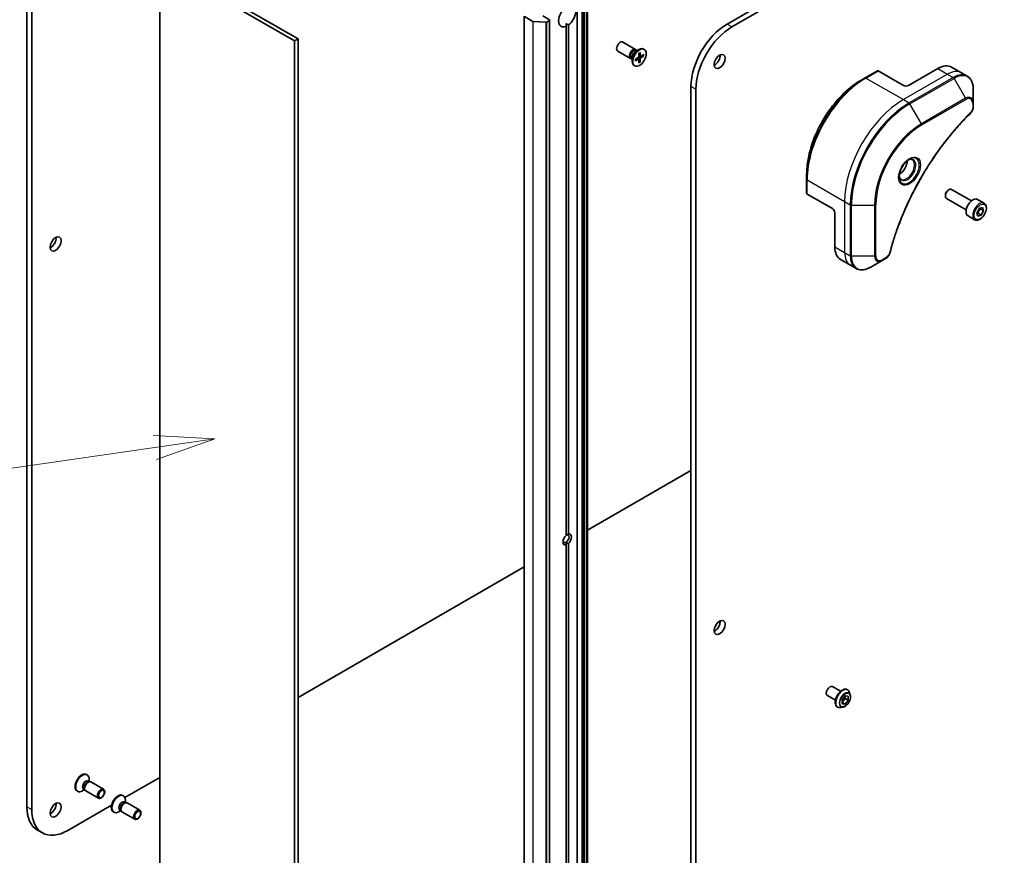
# Model space of a CAD drawing. Units: millimetres. Extents: x 0 to 13158, y 0 to 2248.
# Drawn here: x 1828 to 2112, y 469 to 710 of the extents above; entities that cross this region are included whole.
import ezdxf

# ---------------------------------------------------------------- set-up
doc = ezdxf.new("R2010")
doc.units = ezdxf.units.MM
for name, color, linetype, lineweight in [('Symbol (TK)', 100, 'Continuous', 18), ('Visible (ISO)', 7, 'Continuous', 35), ('Visible Narrow (ISO)', 7, 'Continuous', 25)]:
    doc.layers.add(name, color=color, linetype=linetype, lineweight=lineweight)
doc.styles.add('Note Text (TK2)', font='MS PGothic.ttf')

# ---------------------------------------------------------------- blocks, each defined once
blk = doc.blocks.new('バルーン41')
at = {"layer": 'Symbol (TK)', "color": 100}
for p, q in [((283.648, 92.131), (281.103, 92.271)), ((281.174, 91.776), (266.947, 89.737)), ((281.174, 91.776), (283.648, 92.131)), ((281.245, 91.281), (283.648, 92.131))]:
    blk.add_line(p, q, dxfattribs=at)
at = {"layer": 'Symbol (TK)'}
blk.add_circle((263.984, 89.312), 3, dxfattribs=at)
at = {"layer": 'Symbol (TK)', "color": 7, "insert": (263.984, 89.295), "char_height": 2, "attachment_point": 5, "style": 'Note Text (TK2)'}
blk.add_mtext('4', dxfattribs=at)

msp = doc.modelspace()

# ---------------------------------------------------------------- linework, layer by layer
at = {"layer": 'Visible (ISO)'}
for p, q in [((2307.6132, 867.8227), (2031.8415, 708.6059)), ((2033.2558, 707.7894), (2309.0274, 867.0062)), ((1829.8211, 801.2374), (1829.8211, 482.8038)), ((1831.2353, 481.9873), (1831.2353, 800.4209)), ((1868.1463, 415.9327), (1868.1463, 726.2014)), ((1868.1463, 726.2014), (1907.0372, 703.7478)), ((1908.0979, 704.3601), (1869.207, 726.8138)), ((1988.5666, 406.4923), (1988.5666, 716.761)), ((1991.6243, 718.5263), (1991.6243, 408.2576)), ((1973.2759, 710.8921), (1973.2759, 400.6234)), ((1973.3638, 710.7696), (1975.7619, 709.3851)), ((1980.5763, 709.8715), (1978.6671, 710.9737)), ((1979.5878, 709.144), (1975.9468, 709.3351)), ((1979.8271, 709.194), (1980.5763, 709.6265)), ((1980.6642, 709.749), (1980.6642, 399.4803)), ((1985.3846, 708.7284), (1985.3846, 707.9412)), ((1985.3846, 561.0696), (1985.3846, 707.9412)), ((1986.0917, 708.3494), (1986.0917, 561.4778)), ((1908.0979, 704.3601), (1907.0372, 703.7478)), ((1907.0372, 703.7478), (1907.0372, 393.4791)), ((1908.0979, 394.0914), (1908.0979, 704.3601)), ((2005.4716, 701.3127), (2001.797, 703.4342)), ((2003.9716, 698.7146), (2000.297, 700.8361)), ((2004.4765, 699.0556), (2004.4765, 697.9098)), ((2005.3976, 698.4449), (2006.24, 698.9586)), ((2005.4287, 700.7049), (2006.421, 701.2778)), ((2005.8231, 700.9326), (2005.6118, 701.0547)), ((2005.7348, 700.9836), (2005.6883, 701.0757)), ((2006.4182, 700.2126), (2006.3945, 699.2262)), ((2006.8501, 699.3568), (2006.4024, 699.555)), ((2006.7727, 700.4173), (2006.7964, 699.4583)), ((2007.7933, 699.8281), (2006.9509, 699.3691)), ((2007.7933, 699.4187), (2006.9509, 698.9049)), ((2007.2316, 699.522), (2007.6894, 699.4062)), ((2007.9704, 701.3134), (2007.796, 701.4141)), ((2004.4765, 698.6002), (2004.2652, 698.7222)), ((2004.3882, 698.6512), (2004.2852, 698.6454)), ((2005.2204, 696.5502), (2005.046, 696.6509)), ((2005.3976, 698.0355), (2006.24, 698.4945)), ((2006.3547, 698.4987), (2005.9592, 698.7874)), ((2006.4182, 697.4463), (2006.3945, 698.4053)), ((2006.7315, 697.7472), (2006.4024, 698.0858)), ((2006.7727, 697.651), (2006.7964, 698.6374)), ((2096.6527, 696.1831), (2099.4811, 694.5501)), ((2075.2251, 695.1148), (2071.6895, 693.0735)), ((2082.7532, 690.8879), (2075.4751, 695.09)), ((2092.6527, 695.7869), (2084.1674, 690.8879)), ((2099.4811, 694.5501), (2101.1025, 693.6141)), ((2021.4471, 690.6022), (2021.4471, 372.1685)), ((2071.6895, 693.0735), (2070.4824, 692.3766)), ((2022.8613, 371.352), (2022.8613, 689.7857)), ((2102.9058, 685.9044), (2102.9058, 689.7477)), ((2102.9058, 684.8127), (2102.9058, 685.9044)), ((2054.8225, 663.859), (2054.8225, 665.2528)), ((2054.8225, 663.859), (2054.8225, 659.7765)), ((2062.2471, 655.3703), (2054.969, 659.5724)), ((2094.8495, 659.2514), (2094.8495, 659.001)), ((2095.6933, 660.7129), (2095.9102, 660.8381)), ((2102.3619, 657.6205), (2096.6602, 660.9124)), ((2100.8619, 655.0224), (2095.1602, 658.3143)), ((2106.0485, 656.9354), (2104.1393, 658.0377)), ((2062.9542, 654.1456), (2062.9542, 644.3476)), ((2103.8872, 654.0989), (2104.5694, 655.3693)), ((2104.2034, 653.161), (2103.8872, 654.0989)), ((2105.2019, 653.4934), (2104.2034, 653.161)), ((2104.2827, 654.0242), (2105.2019, 653.4934)), ((2104.5694, 655.3693), (2105.5679, 655.7018)), ((2104.9649, 655.2946), (2105.8842, 654.7638)), ((2105.8842, 654.7638), (2105.2019, 653.4934)), ((2105.5679, 655.7018), (2105.8842, 654.7638)), ((2103.2985, 652.1723), (2101.3893, 653.2745)), ((2064.6111, 640.6854), (2067.4395, 639.0524)), ((2073.3108, 638.4878), (2076.6393, 640.4095)), ((2076.6393, 640.4095), (2077.5847, 640.9553)), ((2067.4395, 639.0524), (2069.0608, 638.1163)), ((2021.4471, 579.8036), (1991.6243, 562.5854)), ((1985.3846, 558.3659), (1985.3846, 559.1221)), ((1985.3846, 411.4943), (1985.3846, 558.3659)), ((1986.0917, 558.7742), (1986.0917, 411.9026)), ((1973.2759, 551.992), (1908.0979, 514.3614)), ((2062.29, 517.4567), (2064.622, 516.1103)), ((2060.79, 514.8586), (2063.122, 513.5122)), ((2065.0402, 513.7055), (2065.9241, 514.805)), ((2065.8887, 514.7611), (2065.8887, 514.0783)), ((2065.9241, 514.805), (2066.808, 514.7261)), ((2066.5963, 516.5871), (2066.6251, 516.5704)), ((2066.808, 514.7261), (2066.808, 513.5476)), ((2067.4158, 515.1333), (2067.1846, 515.8396)), ((2063.6963, 511.5641), (2063.7251, 511.5475)), ((2065.365, 511.5813), (2064.6377, 511.4284)), ((2065.8887, 514.0783), (2065.0402, 513.0227)), ((2065.0402, 512.527), (2065.0402, 513.7055)), ((2065.9241, 512.448), (2065.0402, 512.9583)), ((2065.9241, 512.448), (2065.0402, 512.527)), ((2066.808, 513.5476), (2065.8887, 514.0783)), ((2066.808, 513.5476), (2065.9241, 512.448)), ((1847.0377, 492.1242), (1847.2121, 492.0235)), ((1847.5027, 490.2352), (1847.87, 490.0232)), ((1847.7114, 490.0143), (1847.9729, 490.029)), ((1847.7816, 490.0742), (1847.7816, 490.7646)), ((1848.2865, 489.9598), (1851.9611, 487.8383)), ((1868.1463, 491.2953), (1858.0995, 485.4948)), ((1844.2877, 487.3611), (1844.4621, 487.2604)), ((1846.435, 487.7418), (1845.8371, 487.3966)), ((1846.1561, 487.9028), (1846.5233, 487.6908)), ((1846.4518, 487.8325), (1846.5698, 487.5987)), ((1846.7865, 487.3617), (1850.4611, 485.2402)), ((1857.5029, 486.0821), (1857.6773, 485.9814)), ((1854.2682, 483.2828), (1841.6298, 475.986)), ((1857.9679, 484.1932), (1858.3351, 483.9811)), ((1858.1766, 483.9723), (1858.4381, 483.9869)), ((1858.2468, 484.0321), (1858.2468, 484.7225)), ((1858.7517, 483.9177), (1862.4263, 481.7962)), ((1854.7529, 481.319), (1854.9273, 481.2183)), ((1856.9002, 481.6997), (1856.3023, 481.3545)), ((1856.6213, 481.8607), (1856.9885, 481.6487)), ((1856.9169, 481.7905), (1857.035, 481.5566)), ((1857.2517, 481.3197), (1860.9263, 479.1981)), ((1832.8656, 476.0745), (1834.2798, 475.258))]:
    msp.add_line(p, q, dxfattribs=at)
for centre, major_axis, start_param, end_param in [((1985.7382, 710.9737), (-1.75, -3.0311), 4.07033839, 6.9252359), ((1985.7382, 710.9737), (1.75, 3.0311), 4.07033839, 6.9252359), ((1975.974, 709.5076), (-0.3, 0), 0.78539816, 1.48013644), ((1979.615, 709.3165), (-0.3, 0), 1.48013644, 2.35619449), ((1980.3642, 709.749), (0.3, 0), 5.49778714, 7.06858347), ((2031.8415, 696.6034), (-7.35, -12.7306), 3.92699082, 5.49778714), ((2033.2558, 695.7869), (7.35, 12.7306), 0.78539816, 2.35619449), ((2001.047, 702.1352), (-0.75, -1.299), 3.14159265, 6.28318531), ((2006.421, 699.0325), (-1.375, -2.3816), 3.14159265, 6.28318531), ((2004.7216, 700.0137), (-0.75, -1.299), 2.78022553, 6.64455243), ((2004.9385, 699.8884), (-0.6733, -1.1662), 3.14159265, 6.28318531), ((2005.4287, 699.6054), (0.6733, 1.1662), 0.78539816, 2.35619449), ((2006.2355, 699.1396), (0.1124, 0.1948), 3.95512603, 5.46965193), ((2006.9554, 699.5552), (-0.1124, -0.1948), 5.52592236, 7.04044825), ((2028.306, 698.6446), (1.125, 1.9486), 3.82126647, 5.60351149), ((2006.2355, 698.3084), (0.1124, 0.1948), 5.52592236, 7.04044825), ((2006.9554, 698.724), (-0.1124, -0.1948), 3.95512603, 5.46965193), ((2092.6527, 689.2549), (4, 6.9282), 0, 0.78539816), ((2075.4751, 694.6817), (-0.25, 0.433), 5.49778714, 6.28318531), ((2083.4603, 691.2962), (1, 0), 3.92699082, 5.49778714), ((2081.5511, 667.9036), (1.625, 2.8146), 3.93687189, 5.48790607), ((2081.5511, 667.9036), (0.875, 1.5155), 4.41498985, 5.00978811), ((2055.3225, 659.7765), (-0.5, 0), 0, 0.78539816), ((2095.9102, 659.6134), (-0.75, -1.299), 3.14159265, 6.28318531), ((2095.6933, 659.7386), (-0.5966, -1.0334), 3.92699082, 5.49778714), ((2102.7643, 655.6561), (-1.375, -2.3816), 3.14159265, 6.28318531), ((2062.2471, 654.5538), (-0.5, 0.866), 3.92699082, 5.49778714), ((1836.6801, 645.9806), (1.125, 1.9486), 3.82126647, 5.60351149), ((2068.6111, 647.6136), (-4, -6.9282), 5.49778714, 6.28318531), ((1985.7382, 559.9219), (-0.8647, -1.4978), 4.22027831, 6.77529598), ((1985.3846, 560.126), (0.6147, 1.0648), 3.92699082, 7.06858347), ((1985.7382, 559.9219), (0.8647, 1.4978), 4.22027831, 6.77529598), ((1985.3846, 560.126), (-0.6147, -1.0648), 5.68477777, 7.06858347), ((2028.306, 535.3453), (1.125, 1.9486), 3.82126647, 5.60351149), ((2061.54, 516.1577), (0.75, 1.299), 0, 3.14159265), ((1845.6627, 489.7426), (1.375, 2.3816), 0, 3.14159265), ((1845.8371, 489.6419), (1.375, 2.3816), 5.49778714, 10.21017612), ((1846.8294, 489.069), (0.6733, 1.1662), 0, 3.14159265), ((1847.3196, 488.786), (0.6733, 1.1662), 0.36136712, 2.78022553), ((1847.5365, 488.6608), (0.75, 1.299), 0, 3.14159265), ((1856.1279, 483.7006), (1.375, 2.3816), 0, 3.14159265), ((1856.3023, 483.5999), (1.375, 2.3816), 5.49778714, 10.21017612), ((1836.6801, 482.6813), (1.125, 1.9486), 3.82126647, 5.60351149), ((1857.2946, 483.0269), (0.6733, 1.1662), 0, 3.14159265), ((1857.7848, 482.7439), (0.6733, 1.1662), 0.36136712, 2.78022553), ((1858.0017, 482.6187), (0.75, 1.299), 0, 3.14159265), ((1840.2156, 488.805), (-7.35, -12.7306), 5.49778714, 6.28318531), ((1841.6298, 487.9885), (-7.35, -12.7306), 5.49778714, 7.06858347)]:
    msp.add_ellipse(centre, major_axis=major_axis, ratio=0.57735027, start_param=start_param, end_param=end_param, dxfattribs=at)
for centre, major_axis in [((2006.5954, 698.9318), (1.375, 2.3816)), ((2029.7202, 697.8282), (1.125, 1.9486)), ((1838.0943, 645.1641), (1.125, 1.9486)), ((2029.7202, 534.5288), (1.125, 1.9486)), ((1851.2111, 486.5392), (-0.75, -1.299)), ((1851.3196, 486.4766), (0.5966, 1.0334)), ((1838.0943, 481.8648), (1.125, 1.9486)), ((1861.6763, 480.4972), (-0.75, -1.299)), ((1861.7847, 480.4346), (0.5966, 1.0334))]:
    msp.add_ellipse(centre, major_axis=major_axis, ratio=0.57735027, dxfattribs=at)
for points in [[(1986.0917, 708.3494), (1985.7128, 708.5389), (1985.3846, 708.7284)], [(1986.0917, 561.4778), (1985.686, 561.3039), (1985.3846, 561.1299)], [(1985.3846, 559.1221), (1985.686, 558.9481), (1986.0917, 558.7742)]]:
    msp.add_open_spline(points, degree=2, dxfattribs=at)
for points, knots in [([(2006.4174, 700.1805), (2006.435, 700.1935), (2006.4527, 700.2061), (2006.4936, 700.234), (2006.5169, 700.2491), (2006.5633, 700.2775), (2006.5865, 700.2909), (2006.6326, 700.3159), (2006.6556, 700.3275), (2006.7013, 700.349), (2006.7239, 700.3589), (2006.7464, 700.3678)], [1.432781381, 1.432781381, 1.432781381, 1.432781381, 1.479277307, 1.479277307, 1.540494349, 1.540494349, 1.60171139, 1.60171139, 1.662928432, 1.662928432, 1.724145474, 1.724145474, 1.724145474, 1.724145474]), ([(2006.7727, 700.4173), (2006.773, 700.4071), (2006.771, 700.3962), (2006.7641, 700.381), (2006.7579, 700.374), (2006.7498, 700.3693), (2006.7481, 700.3686), (2006.7464, 700.3679)], [0.01516536768, 0.01516536768, 0.01516536768, 0.01516536768, 0.0189753085, 0.0189753085, 0.02273345371, 0.02273345371, 0.02358385065, 0.02358385065, 0.02358385065, 0.02358385065]), ([(2007.7933, 699.4187), (2007.7843, 699.4132), (2007.7717, 699.4082), (2007.7484, 699.4027), (2007.7337, 699.4013), (2007.711, 699.4021), (2007.6995, 699.4038), (2007.6894, 699.4062)], [0.0151653677, 0.0151653677, 0.0151653677, 0.0151653677, 0.0189753085, 0.0189753085, 0.0227334537, 0.0227334537, 0.0257677238, 0.0257677238, 0.0257677238, 0.0257677238]), ([(2005.4272, 698.083), (2005.4275, 698.0812), (2005.4277, 698.0794), (2005.4277, 698.07), (2005.4247, 698.0612), (2005.415, 698.0476), (2005.4066, 698.0404), (2005.3976, 698.0355)], [0.03680222753, 0.03680222753, 0.03680222753, 0.03680222753, 0.03765262447, 0.03765262447, 0.04141076968, 0.04141076968, 0.04522071051, 0.04522071051, 0.04522071051, 0.04522071051]), ([(2005.4273, 698.083), (2005.4238, 698.107), (2005.421, 698.1315), (2005.4168, 698.1818), (2005.4154, 698.2075), (2005.4139, 698.26), (2005.4139, 698.2868), (2005.4153, 698.3412), (2005.4168, 698.3689), (2005.4205, 698.4183), (2005.4225, 698.4399), (2005.425, 698.4616)], [6.12983616, 6.12983616, 6.12983616, 6.12983616, 6.191053202, 6.191053202, 6.252270244, 6.252270244, 6.313487285, 6.313487285, 6.374704327, 6.374704327, 6.421200253, 6.421200253, 6.421200253, 6.421200253]), ([(2006.7315, 697.7472), (2006.7387, 697.7397), (2006.7459, 697.7305), (2006.7579, 697.7113), (2006.7641, 697.6978), (2006.771, 697.6749), (2006.773, 697.6615), (2006.7727, 697.651)], [0.0346183544, 0.0346183544, 0.0346183544, 0.0346183544, 0.0376526245, 0.0376526245, 0.0414107697, 0.0414107697, 0.0452207105, 0.0452207105, 0.0452207105, 0.0452207105]), ([(2102.9058, 689.7477), (2102.9058, 690.091), (2102.8824, 690.4235), (2102.7876, 691.0598), (2102.7162, 691.3636), (2102.5241, 691.9353), (2102.4034, 692.2032), (2102.1125, 692.6945), (2101.9422, 692.9179), (2101.555, 693.3098), (2101.3381, 693.478), (2101.1025, 693.6141)], [0, 0, 0, 0, 0.157079633, 0.157079633, 0.314159265, 0.314159265, 0.471238898, 0.471238898, 0.628318531, 0.628318531, 0.785398163, 0.785398163, 0.785398163, 0.785398163]), ([(2070.4824, 692.3766), (2068.8294, 691.4222), (2067.1857, 690.1715), (2064.0655, 687.1994), (2062.5895, 685.4783), (2059.943, 681.7301), (2058.773, 679.7035), (2056.8502, 675.5374), (2056.0977, 673.3986), (2055.0838, 669.2104), (2054.8225, 667.1615), (2054.8225, 665.2528)], [1.57079633, 1.57079633, 1.57079633, 1.57079633, 1.88495559, 1.88495559, 2.19911486, 2.19911486, 2.51327412, 2.51327412, 2.82743339, 2.82743339, 3.14159265, 3.14159265, 3.14159265, 3.14159265]), ([(2102.9058, 684.8127), (2102.9058, 684.6775), (2102.8925, 684.5407), (2102.843, 684.2656), (2102.8067, 684.1275), (2102.713, 683.8538), (2102.6555, 683.7182), (2102.521, 683.4542), (2102.444, 683.3258), (2102.2706, 683.0816), (2102.1745, 682.9658), (2102.0671, 682.8598)], [0, 0, 0, 0, 0.037500483, 0.037500483, 0.075000966, 0.075000966, 0.11250145, 0.11250145, 0.150001933, 0.150001933, 0.187502416, 0.187502416, 0.187502416, 0.187502416]), ([(2102.0671, 682.8598), (2101.5312, 682.331), (2101.0058, 681.7976), (2099.9581, 680.7025), (2099.4389, 680.1442), (2098.4109, 679.0071), (2097.902, 678.4284), (2096.8958, 677.2515), (2096.3984, 676.6534), (2095.4159, 675.4391), (2094.9309, 674.8228), (2093.9742, 673.5734), (2093.5025, 672.9403), (2092.5735, 671.6583), (2092.1162, 671.0095), (2091.2167, 669.6975), (2090.7746, 669.0344), (2089.9065, 667.6951), (2089.4806, 667.0189), (2088.6456, 665.6549), (2088.2367, 664.9671), (2087.4365, 663.5813), (2087.0454, 662.8832), (2086.2817, 661.4782), (2085.9091, 660.7713), (2085.1833, 659.3499), (2084.8301, 658.6356), (2084.1437, 657.2008), (2083.8105, 656.4803), (2083.1649, 655.0349), (2082.8524, 654.3099), (2082.2488, 652.8567), (2081.9576, 652.1286), (2081.3972, 650.6706), (2081.1279, 649.9407), (2080.4828, 648.1159), (2080.121, 647.0207), (2079.4494, 644.8349), (2079.1417, 643.7508), (2078.8566, 642.6581)], [0, 0, 0, 0, 0.24131062, 0.24131062, 0.48262125, 0.48262125, 0.72393187, 0.72393187, 0.9652425, 0.9652425, 1.20655312, 1.20655312, 1.44786375, 1.44786375, 1.68917437, 1.68917437, 1.930485, 1.930485, 2.17179562, 2.17179562, 2.41310625, 2.41310625, 2.65441687, 2.65441687, 2.8957275, 2.8957275, 3.13703812, 3.13703812, 3.37834875, 3.37834875, 3.61965937, 3.61965937, 3.86097, 3.86097, 4.10228062, 4.10228062, 4.46424656, 4.46424656, 4.82621249, 4.82621249, 4.82621249, 4.82621249]), ([(2084.4174, 669.5992), (2084.1409, 669.4396), (2083.8562, 669.2267), (2083.3021, 668.7098), (2083.0331, 668.4049), (2082.542, 667.7324), (2082.3204, 667.3645), (2081.9508, 666.6061), (2081.8029, 666.2159), (2081.5958, 665.4588), (2081.536, 665.0919), (2081.5172, 664.694), (2081.5158, 664.6331), (2081.5158, 664.5734)], [1.57079633, 1.57079633, 1.57079633, 1.57079633, 1.86959948, 1.86959948, 2.17192665, 2.17192665, 2.47714855, 2.47714855, 2.78265884, 2.78265884, 3.08573562, 3.08573562, 3.14159265, 3.14159265, 3.14159265, 3.14159265]), ([(2084.1541, 669.4328), (2084.1917, 669.4499), (2084.229, 669.4657), (2084.3779, 669.5245), (2084.4854, 669.5564), (2084.6865, 669.597), (2084.7801, 669.6058), (2084.9514, 669.604), (2085.029, 669.5934), (2085.17, 669.5565), (2085.2335, 669.5303), (2085.2924, 669.4963)], [4.818017476, 4.818017476, 4.818017476, 4.818017476, 4.869468613, 4.869468613, 5.026548246, 5.026548246, 5.183627878, 5.183627878, 5.340707511, 5.340707511, 5.497787144, 5.497787144, 5.497787144, 5.497787144]), ([(2082.0424, 663.8671), (2081.9835, 663.9011), (2081.9291, 663.9431), (2081.8266, 664.0467), (2081.7787, 664.1086), (2081.6914, 664.256), (2081.6522, 664.3415), (2081.5869, 664.536), (2081.5607, 664.645), (2081.5372, 664.8034), (2081.5322, 664.8436), (2081.5282, 664.8847)], [2.35619449, 2.35619449, 2.35619449, 2.35619449, 2.513274123, 2.513274123, 2.670353756, 2.670353756, 2.827433388, 2.827433388, 2.984513021, 2.984513021, 3.035964158, 3.035964158, 3.035964158, 3.035964158]), ([(2106.0485, 656.9354), (2106.1969, 656.8497), (2106.3245, 656.7294), (2106.532, 656.4304), (2106.6074, 656.2483), (2106.7041, 655.8272), (2106.7173, 655.5832), (2106.6753, 655.0665), (2106.6177, 654.7929), (2106.4397, 654.2499), (2106.3197, 653.9805), (2106.0301, 653.4705), (2105.8608, 653.2299), (2105.4873, 652.7988), (2105.283, 652.6085), (2104.8546, 652.2978), (2104.6304, 652.1778), (2104.1839, 652.0306), (2103.9608, 652.0011), (2103.5882, 652.0444), (2103.4351, 652.0934), (2103.2985, 652.1723)], [3.7184361, 3.7184361, 3.7184361, 3.7184361, 3.98423047, 3.98423047, 4.27385498, 4.27385498, 4.60194989, 4.60194989, 4.94066076, 4.94066076, 5.27679395, 5.27679395, 5.61135335, 5.61135335, 5.9472688, 5.9472688, 6.28592105, 6.28592105, 6.61552069, 6.61552069, 6.86002875, 6.86002875, 6.86002875, 6.86002875]), ([(2078.8566, 642.6581), (2078.8186, 642.5121), (2078.7663, 642.3709), (2078.6415, 642.0987), (2078.5688, 641.9677), (2078.4074, 641.7192), (2078.3187, 641.6017), (2078.1285, 641.3837), (2078.0271, 641.2832), (2077.8137, 641.1028), (2077.7018, 641.0229), (2077.5847, 640.9553)], [0, 0, 0, 0, 0.037500834, 0.037500834, 0.075001667, 0.075001667, 0.112502501, 0.112502501, 0.150003335, 0.150003335, 0.187504168, 0.187504168, 0.187504168, 0.187504168]), ([(2069.0608, 638.1163), (2069.2965, 637.9803), (2069.5506, 637.8766), (2070.0836, 637.7372), (2070.3622, 637.7014), (2070.9332, 637.6951), (2071.2255, 637.7245), (2071.8167, 637.844), (2072.1155, 637.9341), (2072.7139, 638.1701), (2073.0135, 638.3162), (2073.3108, 638.4878)], [3.926990817, 3.926990817, 3.926990817, 3.926990817, 4.08407045, 4.08407045, 4.241150082, 4.241150082, 4.398229715, 4.398229715, 4.555309348, 4.555309348, 4.71238898, 4.71238898, 4.71238898, 4.71238898]), ([(2066.5963, 516.5871), (2066.4414, 516.6765), (2066.2634, 516.7249), (2065.876, 516.7373), (2065.6658, 516.6983), (2065.231, 516.5351), (2065.0061, 516.4078), (2064.5688, 516.0784), (2064.3565, 515.876), (2063.9665, 515.4181), (2063.7887, 515.1628), (2063.4846, 514.6244), (2063.3583, 514.3416), (2063.1697, 513.7758), (2063.1075, 513.4929), (2063.0545, 512.9543), (2063.0639, 512.6987), (2063.1562, 512.2416), (2063.2388, 512.0397), (2063.4494, 511.7461), (2063.5642, 511.6404), (2063.6963, 511.5641)], [2.35619449, 2.35619449, 2.35619449, 2.35619449, 2.65590507, 2.65590507, 2.96831605, 2.96831605, 3.29280909, 3.29280909, 3.61853703, 3.61853703, 3.9432875, 3.9432875, 4.26764236, 4.26764236, 4.59247646, 4.59247646, 4.91827385, 4.91827385, 5.2421889, 5.2421889, 5.49778714, 5.49778714, 5.49778714, 5.49778714]), ([(2065.365, 511.5813), (2065.5449, 511.6191), (2065.7268, 511.694), (2066.0898, 511.909), (2066.2705, 512.052), (2066.608, 512.388), (2066.7647, 512.5809), (2067.0395, 512.9965), (2067.1578, 513.2191), (2067.3453, 513.6736), (2067.4144, 513.9055), (2067.4956, 514.3582), (2067.5074, 514.5789), (2067.4752, 514.9067), (2067.4516, 515.024), (2067.4158, 515.1333)], [5.97535376, 5.97535376, 5.97535376, 5.97535376, 6.29636668, 6.29636668, 6.63079528, 6.63079528, 6.96387273, 6.96387273, 7.29518617, 7.29518617, 7.62692208, 7.62692208, 7.96090005, 7.96090005, 8.16181319, 8.16181319, 8.16181319, 8.16181319]), ([(2067.1846, 515.8396), (2067.1637, 515.9032), (2067.1396, 515.9645), (2067.0845, 516.0817), (2067.0536, 516.1376), (2066.9851, 516.2433), (2066.9475, 516.293), (2066.8658, 516.3854), (2066.8217, 516.4281), (2066.7276, 516.5054), (2066.6776, 516.5401), (2066.6251, 516.5704)], [1.878627878, 1.878627878, 1.878627878, 1.878627878, 1.974141201, 1.974141201, 2.069654523, 2.069654523, 2.165167845, 2.165167845, 2.260681168, 2.260681168, 2.35619449, 2.35619449, 2.35619449, 2.35619449]), ([(2063.7251, 511.5475), (2063.7776, 511.5172), (2063.8326, 511.4912), (2063.9467, 511.4484), (2064.0057, 511.4315), (2064.1266, 511.407), (2064.1884, 511.3993), (2064.3142, 511.3928), (2064.3781, 511.394), (2064.5071, 511.4049), (2064.5722, 511.4146), (2064.6377, 511.4284)], [5.497787144, 5.497787144, 5.497787144, 5.497787144, 5.593300466, 5.593300466, 5.688813789, 5.688813789, 5.784327111, 5.784327111, 5.879840433, 5.879840433, 5.975353756, 5.975353756, 5.975353756, 5.975353756])]:
    msp.add_open_spline(points, degree=3, knots=knots, dxfattribs=at)
for points, weights in [([(2103.9321, 653.9655), (2104.0864, 653.9995), (2104.2827, 654.0242)], [1.06156138501, 1.04240353198, 1]), ([(2104.2827, 654.0242), (2104.4765, 654.7444), (2104.9649, 655.2946)], [1, 1.15470053838, 1]), ([(2104.9649, 655.2946), (2104.9137, 655.3874), (2104.8724, 655.4702)], [1, 1.02297361412, 1.03912389135])]:
    msp.add_rational_spline(points, weights, degree=2, dxfattribs=at)
at = {"layer": 'Visible Narrow (ISO)'}
for p, q in [((1988.4787, 716.6385), (1988.4787, 406.3698)), ((1989.9101, 718.5263), (1989.9101, 408.2576)), ((1990.3344, 408.2576), (1990.3344, 718.5263)), ((1990.6001, 718.3729), (1990.6001, 408.1042)), ((1990.8122, 408.0535), (1990.8122, 718.3222)), ((1991.2708, 718.3222), (1991.2708, 408.0535)), ((1991.4829, 408.1042), (1991.4829, 718.3729)), ((1991.5365, 718.4039), (1991.5365, 408.1352)), ((1973.3638, 400.5009), (1973.3638, 710.7696)), ((1975.7619, 709.3851), (1975.7619, 399.1164)), ((1975.9468, 399.0664), (1975.9468, 709.3351)), ((1979.5878, 709.144), (1979.5878, 398.8753)), ((1979.8271, 398.9253), (1979.8271, 709.194)), ((1980.5763, 709.6265), (1980.5763, 399.3578)), ((2033.2558, 707.7894), (2031.8415, 708.6059)), ((2006.7964, 698.6374), (2006.1942, 698.9307)), ((2006.9509, 698.9049), (2006.3957, 699.2798)), ((2006.7964, 699.4583), (2006.4046, 699.6471)), ((2006.24, 698.4945), (2005.8805, 698.7394)), ((2071.9395, 693.0487), (2075.4751, 695.09)), ((2095.4811, 694.1539), (2082.7532, 686.8054)), ((2092.6527, 695.7869), (2095.4811, 694.1539)), ((2095.4811, 694.1539), (2097.1025, 693.2178)), ((2022.8613, 689.7857), (2021.4471, 690.6022)), ((2071.9395, 693.0487), (2082.7532, 686.8054)), ((2097.1025, 693.2178), (2084.3745, 685.8694)), ((2084.6245, 685.6055), (2097.3525, 692.9539)), ((2097.3525, 692.9539), (2100.6809, 687.1889)), ((2082.7532, 686.8054), (2084.3745, 685.8694)), ((2087.953, 679.8405), (2084.6245, 685.6055)), ((2100.6809, 687.1889), (2087.953, 679.8405)), ((2088.0565, 679.492), (2100.7844, 686.8405)), ((2102.7593, 685.7003), (2102.7593, 684.6085)), ((2054.969, 663.6549), (2065.7827, 657.4116)), ((2054.969, 659.5724), (2054.969, 663.6549)), ((2065.7827, 657.4116), (2065.7827, 642.7146)), ((2065.7827, 657.4116), (2067.404, 656.4755)), ((2067.404, 656.4755), (2067.404, 641.7786)), ((2067.7575, 641.694), (2067.7575, 656.3909)), ((2067.7575, 656.3909), (2074.4144, 656.3909)), ((2074.4144, 656.3909), (2074.4144, 641.694)), ((2074.7679, 641.7786), (2074.7679, 656.4755)), ((2062.9542, 644.3476), (2065.7827, 642.7146)), ((2065.7827, 642.7146), (2067.404, 641.7786)), ((2074.4144, 641.694), (2067.7575, 641.694)), ((2077.6883, 641.1842), (2076.7428, 640.6384)), ((1829.8211, 482.8038), (1831.2353, 481.9873))]:
    msp.add_line(p, q, dxfattribs=at)
for centre, major_axis, ratio, start_param, end_param in [((2006.5954, 698.9318), (-0.8563, -1.4831), 0.57735027, 3.78006079, 4.07392084), ((2006.5559, 698.9546), (-0.8111, -1.4048), 0.57735027, 2.20246792, 2.4790111), ((2006.5954, 698.9318), (0.8563, 1.4831), 0.57735027, 5.35085712, 5.64471717), ((2006.5954, 698.9318), (-0.8563, -1.4831), 0.57735027, 5.35085712, 5.64471717), ((2006.5559, 698.9546), (-0.8111, -1.4048), 0.57735027, 0.66258156, 0.93912473), ((2006.5954, 698.9318), (0.8563, 1.4831), 0.57735027, 3.78006079, 4.07392084), ((2095.4811, 687.6219), (4, 6.9282), 0.57735027, 0, 0.78539816), ((2097.1025, 686.6859), (4, 6.9282), 0.57735027, 0, 0.78539816), ((2097.3525, 686.5415), (3.9268, 6.8014), 0.57735027, 5.49778714, 7.06858347), ((2071.6895, 673.5972), (-11.9268, -20.6578), 0.57735027, 3.92699082, 5.49778714), ((2070.4824, 674.2941), (11.0732, 19.1794), 0.57735027, 0.78539816, 2.35619449), ((2071.9395, 673.4528), (12, 20.7846), 0.57735027, 0.78539816, 2.35619449), ((2071.9395, 692.6405), (-0.25, 0.433), 0.57735027, 5.49778714, 6.28318531), ((2097.1025, 692.8096), (0.25, -0.433), 0.57735027, 1.57079633, 2.35619449), ((2100.6809, 684.6199), (1.5732, 2.7249), 0.57735027, 5.49778714, 7.06858347), ((2082.7532, 667.2095), (-12, -20.7846), 0.57735027, 3.92699082, 5.49778714), ((2084.3745, 666.2735), (-12, -20.7846), 0.57735027, 3.92699082, 5.49778714), ((2084.6245, 666.1291), (11.9268, 20.6578), 0.57735027, 0.78539816, 2.35619449), ((2084.3745, 685.4611), (0.25, -0.433), 0.57735027, 1.57079633, 2.35619449), ((2100.4309, 687.0446), (-0.25, 0.433), 0.57735027, 3.92699082, 4.71238898), ((2100.7844, 684.5601), (1.3964, 2.4187), 0.57735027, 5.49778714, 7.06858347), ((2102.4058, 685.9044), (0.5, 0), 0.57735027, 5.49778714, 6.28318531), ((2102.4058, 684.8127), (0.5, 0), 0.57735027, 5.49778714, 6.28318531), ((2101.7159, 683.2157), (0.3512, -0.3559), 0.35119009, 0, 0.66445074), ((2087.953, 664.2075), (-9.5732, -16.5813), 0.57735027, 3.92699082, 5.49778714), ((2088.0565, 664.1477), (9.3964, 16.2751), 0.57735027, 0.78539816, 2.35619449), ((2087.703, 679.6961), (-0.25, 0.433), 0.57735027, 3.92699082, 4.71238898), ((2084.4174, 666.2487), (2.0518, 3.5538), 0.57735027, 2.35619449, 7.06858347), ((2083.9174, 666.5374), (-1.6982, -2.9414), 0.57735027, 5.59811367, 10.10984959), ((2083.6674, 666.6817), (1.625, 2.8146), 0.57735027, 3.14159265, 6.28318531), ((2055.3225, 663.859), (-0.5, 0), 0.57735027, 0, 0.78539816), ((2067.7575, 656.6796), (0.5, 0), 0.57735027, 3.92699082, 4.71238898), ((2074.4144, 656.6796), (0.5, 0), 0.57735027, 4.71238898, 5.49778714), ((2104.6735, 654.5538), (1.375, 2.3816), 0.57735027, 0, 3.14159265), ((2071.4395, 645.9806), (-4, -6.9282), 0.57735027, 5.49778714, 6.28318531), ((2078.3728, 642.7843), (0.4838, -0.1262), 0.35119009, 5.61873456, 6.28318531), ((2067.7575, 641.9827), (0.5, 0), 0.57735027, 3.92699082, 4.71238898), ((2073.0608, 645.0445), (-4, -6.9282), 0.57735027, 5.49778714, 6.28318531), ((2073.3108, 644.9002), (-3.9268, -6.8014), 0.57735027, 5.49778714, 7.06858347), ((2074.4144, 641.9827), (-0.5, 0), 0.57735027, 1.57079633, 2.35619449), ((2076.6393, 642.9785), (-1.5732, -2.7249), 0.57735027, 5.49778714, 7.06858347), ((2076.7428, 642.9188), (-1.3964, -2.4187), 0.57735027, 5.49778714, 7.06858347), ((2076.3893, 640.8425), (0.25, -0.433), 0.57735027, 0, 0.78539816), ((2077.3347, 641.3884), (0.25, -0.433), 0.57735027, 0, 0.78539816), ((2065.1463, 514.0756), (-1.45, -2.5115), 0.57735027, 3.14159265, 6.28318531), ((2065.1751, 514.059), (1.45, 2.5115), 0.57735027, 0, 3.14159265), ((2065.2521, 514.0145), (1.4338, 2.4835), 0.57735027, 5.8056187, 9.90234457), ((2065.8597, 513.6637), (1.1546, 1.9998), 0.57735027, 5.8056187, 9.90234457)]:
    msp.add_ellipse(centre, major_axis=major_axis, ratio=ratio, start_param=start_param, end_param=end_param, dxfattribs=at)
for centre, major_axis in [((2084.521, 666.1889), (-2.2286, -3.86)), ((2104.8857, 654.4314), (1.225, 2.1218)), ((2065.9241, 513.6265), (1.0707, 1.8546))]:
    msp.add_ellipse(centre, major_axis=major_axis, ratio=0.57735027, dxfattribs=at)
for points, knots in [([(2102.0694, 683.0116), (2101.993, 682.9361), (2101.9166, 682.8604), (2101.747, 682.6917), (2101.6538, 682.5986), (2101.4255, 682.3692), (2101.2905, 682.2326), (2100.9807, 681.9166), (2100.806, 681.7369), (2100.4056, 681.3207), (2100.1801, 681.0835), (2099.6635, 680.5333), (2099.373, 680.2191), (2098.7087, 679.489), (2098.336, 679.071), (2097.5182, 678.1349), (2097.0745, 677.6146), (2096.0485, 676.3818), (2095.47, 675.6637), (2094.1601, 673.9847), (2093.435, 673.0155), (2091.8065, 670.745), (2090.9147, 669.4313), (2089.1428, 666.6714), (2088.2668, 665.222), (2086.2504, 661.6723), (2085.1499, 659.5501), (2082.8252, 654.6104), (2081.6629, 651.7753), (2080.2898, 647.8545), (2079.9346, 646.7701), (2079.3807, 644.9518), (2079.1682, 644.2168), (2078.9103, 643.2738), (2078.8539, 643.0642), (2078.7743, 642.7632), (2078.7502, 642.6717), (2078.7264, 642.5802)], [0, 0, 0, 0, 0.0344265, 0.0344265, 0.07650467, 0.07650467, 0.1377084, 0.1377084, 0.21727325, 0.21727325, 0.32070756, 0.32070756, 0.45517217, 0.45517217, 0.62997615, 0.62997615, 0.8417425, 0.8417425, 1.12477817, 1.12477817, 1.49272454, 1.49272454, 1.97105483, 1.97105483, 2.47873595, 2.47873595, 3.19579554, 3.19579554, 4.127973, 4.127973, 4.4843018, 4.4843018, 4.72660511, 4.72660511, 4.79590965, 4.79590965, 4.82621249, 4.82621249, 4.82621249, 4.82621249]), ([(2102.7593, 684.6085), (2102.7593, 684.5271), (2102.7529, 684.4419), (2102.7197, 684.2143), (2102.683, 684.0684), (2102.5641, 683.7332), (2102.4714, 683.5439), (2102.2725, 683.2384), (2102.1747, 683.1155), (2102.0694, 683.0116)], [0, 0, 0, 0, 0.029936483, 0.029936483, 0.077834855, 0.077834855, 0.14010274, 0.14010274, 0.187502416, 0.187502416, 0.187502416, 0.187502416]), ([(2078.7264, 642.5802), (2078.7052, 642.4991), (2078.6775, 642.4169), (2078.5918, 642.2052), (2078.5256, 642.0769), (2078.3518, 641.7974), (2078.2377, 641.6512), (2077.9798, 641.3845), (2077.834, 641.2684), (2077.6883, 641.1842)], [0, 0, 0, 0, 0.026852665, 0.026852665, 0.069816928, 0.069816928, 0.125670471, 0.125670471, 0.187504168, 0.187504168, 0.187504168, 0.187504168])]:
    msp.add_open_spline(points, degree=3, knots=knots, dxfattribs=at)

# ---------------------------------------------------------------- block references
at = {"layer": 'Symbol (TK)', "xscale": 7, "yscale": 7, "zscale": 7}
msp.add_blockref('バルーン41', (-101.5, -56), dxfattribs=at)

doc.saveas('drawing.dxf')
